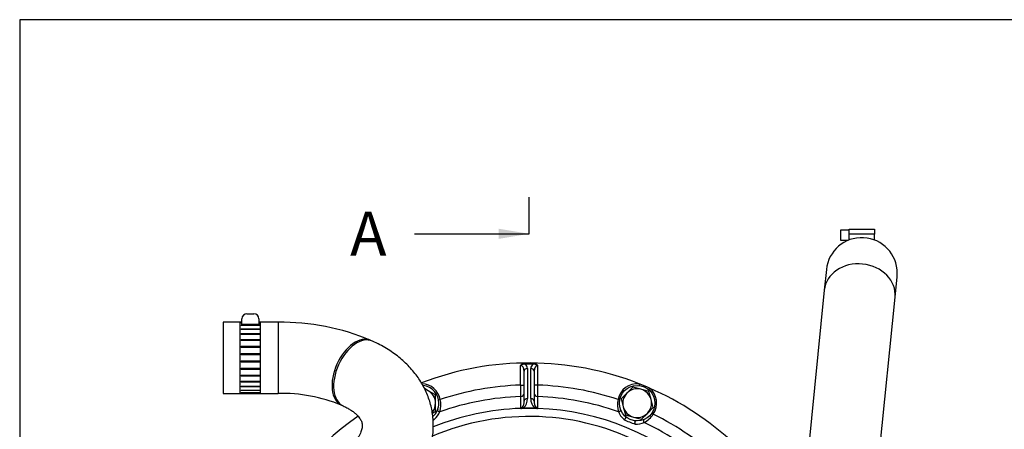
# Model space of a CAD drawing. Units: millimetres. Extents: x 0 to 408, y 0 to 202.
# Drawn here: x 8 to 95, y 166 to 202 of the extents above; entities that cross this region are included whole.
import ezdxf
from ezdxf.enums import TextEntityAlignment as Align
from ezdxf.lldxf.tags import DXFTag

# ---------------------------------------------------------------- set-up
doc = ezdxf.new("R2010")
doc.units = ezdxf.units.MM
for name, color, linetype in [('17010014', 7, 'Continuous'), ('54082025_ABRAZAD', 7, 'Continuous'), ('DIAMETROM10_DIN6', 7, 'Continuous'), ('DIN-931_M10_X_40', 7, 'Continuous'), ('M87503242_1A0102', 7, 'Continuous'), ('Predeterminado', 7, 'Continuous')]:
    doc.layers.add(name, color=color, linetype=linetype)
doc.styles.add('SEACAD_Arial', font='arial.ttf')
tags = doc.linetypes.add('CENTER2', pattern=[28.575, 19.05, -3.175, 3.175, -3.175]).pattern_tags.tags
tags[10:11] = [DXFTag(74, 4), DXFTag(75, 0), DXFTag(340, '0'), DXFTag(46, 0.0), DXFTag(50, 0.0), DXFTag(44, 0.0), DXFTag(45, 0.0)]
tags[8:9] = [DXFTag(74, 4), DXFTag(75, 0), DXFTag(340, '0'), DXFTag(46, 0.0), DXFTag(50, 0.0), DXFTag(44, 0.0), DXFTag(45, 0.0)]
tags[6:7] = [DXFTag(74, 4), DXFTag(75, 0), DXFTag(340, '0'), DXFTag(46, 0.0), DXFTag(50, 0.0), DXFTag(44, 0.0), DXFTag(45, 0.0)]
tags[4:5] = [DXFTag(74, 4), DXFTag(75, 0), DXFTag(340, '0'), DXFTag(46, 0.0), DXFTag(50, 0.0), DXFTag(44, 0.0), DXFTag(45, 0.0)]

# ---------------------------------------------------------------- blocks, each defined once
blk = doc.blocks.new('SE2')
at = {"layer": '17010014', "color": 7, "linetype": 'Continuous'}
for p, q in [((52.224, 169.463), (52.224, 171.21)), ((52.633, 171.42), (53.316, 171.42)), ((52.633, 171.42), (52.633, 171.305)), ((53.316, 171.305), (52.633, 171.305)), ((52.824, 170.936), (52.824, 168.263)), ((53.124, 168.263), (53.124, 170.936)), ((53.316, 171.42), (53.316, 171.305)), ((53.724, 171.21), (53.724, 169.463)), ((52.524, 168.034), (52.524, 170.707)), ((53.424, 170.707), (53.424, 168.034)), ((52.224, 169.463), (52.524, 169.463)), ((53.724, 169.463), (53.424, 169.463)), ((62.725, 169.578), (62.709, 169.429)), ((63.627, 169.204), (63.532, 169.088)), ((52.234, 167.399), (52.233, 168.449)), ((53.715, 168.449), (53.715, 167.399)), ((44.953, 168.159), (45.1, 168.187)), ((52.264, 167.402), (52.355, 167.473)), ((53.594, 167.473), (53.685, 167.402)), ((60.848, 168.187), (60.996, 168.159)), ((52.234, 167.378), (52.234, 167.399)), ((52.485, 167.441), (52.297, 167.388)), ((52.485, 167.441), (53.463, 167.441)), ((53.652, 167.388), (53.463, 167.441)), ((53.715, 167.399), (53.715, 167.378)), ((63.846, 166.978), (63.97, 166.894))]:
    blk.add_line(p, q, dxfattribs=at)
for centre, radius, start, end in [((52.974, 144.762), 26.663, 68.54873, 110.95068), ((52.563, 170.678), 0.631, 83.6598, 122.49281), ((53.385, 170.678), 0.631, 57.50719, 96.3402), ((43.406, 167.863), 1.725, 10.83137, 86.94164), ((52.974, 144.762), 24.712, 91.73914, 108.58018), ((52.974, 144.762), 24.712, 71.41982, 88.26086), ((62.543, 167.863), 1.725, 83.93324, 169.16863), ((52.974, 144.762), 26.663, 66.45127, 68.54873), ((52.974, 144.762), 26.663, 27.48989, 66.45127), ((62.543, 167.863), 1.725, 325.83137, 51.06676), ((52.974, 144.762), 23.698, 91.79168, 109.50455), ((52.974, 144.762), 23.698, 70.49545, 88.20832), ((42.944, 167.719), 2.206, 343.72315, 12.2438), ((51.692, 167.979), 0.834, 322.6179, 3.75658), ((51.8, 168.205), 1.026, 311.8999, 3.26836), ((54.149, 168.205), 1.026, 176.73363, 228.09812), ((54.257, 167.979), 0.834, 176.24033, 217.38519), ((63.007, 167.719), 2.209, 167.77451, 196.25854), ((52.974, 144.762), 26.663, 124.60659, 156.45127), ((52.974, 144.762), 21.925, 11.89022, 112.98105), ((52.974, 144.762), 22.649, 91.87367, 112.02967), ((43.462, 167.717), 1.714, 311.59123, 338.9388), ((52.575, 166.974), 0.528, 126.03917, 130.23342), ((52.974, 152.661), 14.735, 87.11834, 92.88166), ((51.493, 171.954), 4.635, 279.19622, 279.98847), ((54.456, 171.954), 4.635, 260.01153, 260.80378), ((53.374, 166.974), 0.528, 49.76658, 53.96083), ((52.974, 144.762), 22.649, 46.87367, 88.12633), ((62.486, 167.717), 1.714, 201.06122, 228.40875), ((61.398, 166.581), 0.143, 317.56305, 44.47131), ((62.115, 168.087), 2.206, 298.72315, 327.2438), ((52.974, 144.762), 24.712, 46.73914, 63.58018), ((41.9, 171.499), 5.739, 296.57707, 298.06812), ((64.049, 171.499), 5.739, 241.93188, 253.06812), ((62.446, 166.147), 0.143, 90.33431, 177.46084), ((62.479, 167.72), 1.714, 266.59123, 293.9388), ((52.974, 144.762), 23.698, 46.79168, 64.50455)]:
    blk.add_arc(centre, radius, start, end, dxfattribs=at)
for centre, major_axis, ratio, start_param, end_param in [((52.224, 170.707), (0, -0.503), 0.595919, 1.570796, 3.141593), ((52.824, 170.707), (-0.3, 0), 0.766067, 4.712389, 6.283185), ((52.224, 170.936), (-0.6, 0), 0.83904, 3.141593, 3.962949), ((53.724, 170.936), (-0.6, 0), 0.83904, 5.461829, 6.283185), ((53.124, 170.707), (0.3, 0), 0.766067, 0, 1.570796), ((53.724, 170.707), (0, 0.503), 0.595919, 0, 1.570796), ((52.224, 168.739), (-0.3, 0), 0.965894, 1.601001, 3.141593), ((53.724, 168.739), (0.3, 0), 0.965894, 3.141593, 4.682184), ((52.485, 167.212), (-0.178, 0.242), 0.576571, 5.37776, 5.993766), ((52.824, 168.034), (-0.3, 0), 0.766067, 4.712389, 6.283185), ((53.124, 168.034), (0.3, 0), 0.766067, 0, 1.570796), ((53.463, 167.212), (0.178, 0.242), 0.576571, 0.28942, 0.905425), ((45.014, 167.237), (-0.14, 0.054), 0.94275, 0, 2.253185), ((52.224, 167.689), (0.3, 0), 0.965891, 4.743976, 4.844846), ((52.304, 167.114), (-0.089, 0.287), 0.521158, -0.496239, -0.305481), ((53.645, 167.114), (0.089, 0.287), 0.521158, 0.305481, 0.496239), ((53.724, 167.689), (-0.3, 0), 0.965891, 1.438339, 1.539209), ((60.935, 167.237), (-0.14, -0.054), 0.94275, 0.888408, 3.141593), ((61.401, 166.57), (0.099, 0.112), 0.79183, 3.579205, 6.283185), ((44.548, 166.57), (-0.099, 0.112), 0.79183, 1.602679, 2.70398), ((62.436, 166.141), (0.009, 0.15), 0.79183, 0, 2.70398), ((63.237, 166.284), (-0.06, 0.137), 0.94275, 0, 2.253185)]:
    blk.add_ellipse(centre, major_axis=major_axis, ratio=ratio, start_param=start_param, end_param=end_param, dxfattribs=at)
for points, knots in [([(52.224, 171.21), (52.234, 171.227), (52.246, 171.244), (52.272, 171.275), (52.286, 171.29), (52.332, 171.33), (52.365, 171.351), (52.437, 171.386), (52.475, 171.399), (52.553, 171.416), (52.593, 171.42), (52.633, 171.42)], [0, 0, 0, 0, 0.125, 0.125, 0.25, 0.25, 0.5, 0.5, 0.75, 0.75, 1, 1, 1, 1]), ([(53.316, 171.42), (53.356, 171.42), (53.396, 171.416), (53.473, 171.399), (53.512, 171.386), (53.584, 171.351), (53.617, 171.33), (53.663, 171.29), (53.677, 171.275), (53.703, 171.244), (53.714, 171.227), (53.724, 171.21)], [0, 0, 0, 0, 0.25, 0.25, 0.5, 0.5, 0.75, 0.75, 0.875, 0.875, 1, 1, 1, 1]), ([(52.233, 168.449), (52.233, 168.464), (52.233, 168.483), (52.233, 168.531), (52.232, 168.559), (52.232, 168.623), (52.231, 168.658), (52.231, 168.736), (52.23, 168.779), (52.23, 168.87), (52.229, 168.918), (52.228, 169.019), (52.228, 169.072), (52.226, 169.235), (52.225, 169.348), (52.224, 169.463)], [0, 0, 0, 0, 0.125, 0.125, 0.25, 0.25, 0.375, 0.375, 0.5, 0.5, 0.625, 0.625, 0.75, 0.75, 1, 1, 1, 1]), ([(53.724, 169.463), (53.724, 169.406), (53.723, 169.349), (53.722, 169.236), (53.722, 169.179), (53.721, 169.071), (53.72, 169.018), (53.72, 168.918), (53.719, 168.869), (53.718, 168.778), (53.718, 168.736), (53.717, 168.658), (53.717, 168.622), (53.716, 168.526), (53.716, 168.479), (53.715, 168.449)], [0, 0, 0, 0, 0.125, 0.125, 0.25, 0.25, 0.375, 0.375, 0.5, 0.5, 0.625, 0.625, 0.75, 0.75, 1, 1, 1, 1])]:
    blk.add_open_spline(points, degree=3, knots=knots, dxfattribs=at)
at = {"layer": '54082025_ABRAZAD', "color": 7, "linetype": 'Continuous'}
for p, q in [((80.559, 183.204), (80.559, 182.304)), ((81.309, 183.204), (80.559, 183.204)), ((81.309, 183.279), (83.559, 183.279)), ((81.309, 182.829), (81.309, 183.279)), ((83.559, 183.279), (83.559, 182.829)), ((80.559, 182.304), (81.265, 182.304)), ((81.309, 182.321), (81.309, 182.829)), ((83.559, 182.829), (81.309, 182.829)), ((83.559, 182.321), (83.559, 182.829)), ((27.534, 174.821), (27.534, 175.329)), ((27.984, 175.779), (28.584, 175.779)), ((29.034, 175.329), (29.034, 174.821)), ((27.384, 168.729), (27.384, 175.029)), ((27.459, 175.029), (27.384, 175.029)), ((27.459, 175.029), (27.459, 175.029)), ((27.534, 175.029), (27.459, 175.029)), ((27.459, 174.971), (27.534, 174.971)), ((27.459, 174.948), (27.459, 174.971)), ((27.534, 174.948), (27.459, 174.948)), ((27.459, 174.779), (29.109, 174.779)), ((27.459, 174.733), (27.459, 174.779)), ((29.109, 174.733), (27.459, 174.733)), ((27.459, 174.46), (29.109, 174.46)), ((27.459, 174.394), (27.459, 174.46)), ((29.034, 174.821), (27.534, 174.821)), ((29.109, 175.029), (29.034, 175.029)), ((29.034, 174.971), (29.109, 174.971)), ((29.109, 174.948), (29.034, 174.948)), ((29.109, 175.029), (29.109, 175.029)), ((29.184, 175.029), (29.109, 175.029)), ((29.109, 174.971), (29.109, 174.948)), ((29.109, 174.779), (29.109, 174.733)), ((29.109, 174.46), (29.109, 174.394)), ((29.184, 168.729), (29.184, 175.029)), ((29.109, 174.394), (27.459, 174.394)), ((27.459, 174.028), (29.109, 174.028)), ((27.459, 173.945), (27.459, 174.028)), ((29.109, 173.945), (27.459, 173.945)), ((29.109, 174.028), (29.109, 173.945)), ((27.459, 173.503), (29.109, 173.503)), ((27.459, 173.405), (27.459, 173.503)), ((29.109, 173.405), (27.459, 173.405)), ((27.459, 172.906), (29.109, 172.906)), ((27.459, 172.799), (27.459, 172.906)), ((29.109, 172.799), (27.459, 172.799)), ((29.109, 173.503), (29.109, 173.405)), ((29.109, 172.906), (29.109, 172.799)), ((27.459, 172.264), (29.109, 172.264)), ((27.459, 172.152), (27.459, 172.264)), ((29.109, 172.152), (27.459, 172.152)), ((29.109, 172.264), (29.109, 172.152)), ((27.459, 171.606), (29.109, 171.606)), ((27.459, 171.494), (27.459, 171.606)), ((29.109, 171.494), (27.459, 171.494)), ((27.459, 170.959), (29.109, 170.959)), ((27.459, 170.852), (27.459, 170.959)), ((29.109, 171.606), (29.109, 171.494)), ((29.109, 170.959), (29.109, 170.852)), ((29.109, 170.852), (27.459, 170.852)), ((27.459, 170.353), (29.109, 170.353)), ((27.459, 170.256), (27.459, 170.353)), ((29.109, 170.256), (27.459, 170.256)), ((29.109, 170.353), (29.109, 170.256)), ((27.459, 169.813), (29.109, 169.813)), ((27.459, 169.73), (27.459, 169.813)), ((29.109, 169.73), (27.459, 169.73)), ((27.459, 169.364), (29.109, 169.364)), ((27.459, 169.298), (27.459, 169.364)), ((29.109, 169.298), (27.459, 169.298)), ((29.109, 169.813), (29.109, 169.73)), ((29.109, 169.364), (29.109, 169.298)), ((27.384, 168.729), (27.459, 168.729)), ((27.459, 169.025), (29.109, 169.025)), ((27.459, 168.979), (27.459, 169.025)), ((29.109, 168.979), (27.459, 168.979)), ((27.459, 168.81), (29.109, 168.81)), ((27.459, 168.787), (27.459, 168.81)), ((29.109, 168.787), (27.459, 168.787)), ((27.459, 168.73), (29.109, 168.73)), ((27.459, 168.73), (27.459, 168.729)), ((29.109, 169.025), (29.109, 168.979)), ((29.109, 168.81), (29.109, 168.787)), ((29.109, 168.73), (29.109, 168.729)), ((29.109, 168.729), (29.184, 168.729))]:
    blk.add_line(p, q, dxfattribs=at)
for centre, start, end in [((27.984, 175.329), 90, 180), ((28.584, 175.329), 0, 90)]:
    blk.add_arc(centre, 0.45, start, end, dxfattribs=at)
at = {"layer": 'DIAMETROM10_DIN6', "color": 7, "linetype": 'Continuous'}
blk.add_circle((62.543, 167.863), 1.575, dxfattribs=at)
for start, end in [(0, 83.50652), (311.45488, 0)]:
    blk.add_arc((43.406, 167.863), 1.575, start, end, dxfattribs=at)
at = {"layer": 'DIN-931_M10_X_40', "color": 7, "linetype": 'Continuous'}
for p, q in [((62.162, 169.285), (61.641, 168.764)), ((62.873, 169.094), (62.162, 169.285)), ((44.043, 168.967), (43.713, 169.158)), ((44.681, 168.599), (44.043, 168.967)), ((44.681, 167.863), (44.681, 168.599)), ((61.641, 168.764), (61.121, 168.244)), ((63.584, 168.904), (62.873, 169.094)), ((63.774, 168.193), (63.584, 168.904)), ((44.681, 167.126), (44.681, 167.863)), ((61.121, 168.244), (61.311, 167.533)), ((61.311, 167.533), (61.502, 166.822)), ((63.444, 166.961), (63.965, 167.482)), ((63.965, 167.482), (63.774, 168.193)), ((44.404, 166.967), (44.681, 167.126)), ((61.502, 166.822), (62.213, 166.631)), ((62.213, 166.631), (62.924, 166.441)), ((62.924, 166.441), (63.444, 166.961))]:
    blk.add_line(p, q, dxfattribs=at)
for centre, start, end in [((43.406, 167.863), 60, 74.4724), ((43.406, 167.863), 0, 60), ((62.543, 167.863), 135, 195), ((62.543, 167.863), 75, 135), ((62.543, 167.863), 15, 75), ((43.406, 167.863), 321.36597, 0), ((62.543, 167.863), 195, 255), ((62.543, 167.863), 315, 15), ((62.543, 167.863), 255, 315)]:
    blk.add_arc(centre, 1.275, start, end, dxfattribs=at)
at = {"layer": 'M87503242_1A0102', "color": 7, "linetype": 'Continuous'}
for p, q in [((79.3, 179.694), (79.117, 177.874)), ((85.386, 177.244), (85.568, 179.064)), ((79.117, 177.874), (77.553, 162.306)), ((83.821, 161.677), (85.386, 177.244)), ((25.884, 175.029), (25.884, 168.729)), ((27.534, 175.029), (25.884, 175.029)), ((30.743, 175.029), (29.034, 175.029)), ((30.743, 175.029), (30.743, 168.729)), ((39.091, 173.364), (38.951, 173.427)), ((25.884, 168.729), (30.743, 168.729)), ((36.356, 167.687), (36.496, 167.623))]:
    blk.add_line(p, q, dxfattribs=at)
for centre, radius, start, end in [((82.434, 179.379), 3.15, 0, 174.2627), ((82.434, 179.379), 3.15, 354.2627, 0), ((31.031, 154.675), 20.356, 67.10378, 90.81114), ((31.007, 154.519), 14.213, 67.89357, 91.06396)]:
    blk.add_arc(centre, radius, start, end, dxfattribs=at)
for centre, major_axis, ratio, start_param, end_param in [((82.251, 177.559), (-3.134, 0.315), 0.840546, 3.141593, 6.283185), ((37.653, 170.557), (-1.298, -2.87), 0.593017, 3.141593, 6.283185), ((37.794, 170.493), (-1.298, -2.87), 0.593017, 3.141603, 6.281588)]:
    blk.add_ellipse(centre, major_axis=major_axis, ratio=ratio, start_param=start_param, end_param=end_param, dxfattribs=at)
for points, knots in [([(42.542, 160.588), (42.632, 160.706), (42.838, 160.979), (43.175, 161.483), (43.51, 162.066), (43.8, 162.665), (44.039, 163.27), (44.227, 163.878), (44.366, 164.487), (44.454, 165.095), (44.493, 165.698), (44.484, 166.296), (44.427, 166.885), (44.323, 167.464), (44.174, 168.031), (43.979, 168.584), (43.741, 169.121), (43.46, 169.642), (43.137, 170.145), (42.772, 170.629), (42.366, 171.092), (41.919, 171.533), (41.433, 171.951), (40.908, 172.345), (40.348, 172.71), (39.732, 173.06), (39.334, 173.25), (39.091, 173.364)], [0, 0, 0, 0, 0.025109, 0.068592, 0.111766, 0.154398, 0.196424, 0.237811, 0.278568, 0.318732, 0.358372, 0.397572, 0.436432, 0.475061, 0.513572, 0.552048, 0.590599, 0.629337, 0.668368, 0.707789, 0.747682, 0.788109, 0.829107, 0.870684, 0.912816, 0.955449, 1, 1, 1, 1]), ([(36.496, 167.623), (36.562, 167.593), (36.724, 167.517), (36.992, 167.373), (37.262, 167.202), (37.495, 167.03), (37.688, 166.86), (37.844, 166.696), (37.966, 166.539), (38.057, 166.391), (38.124, 166.247), (38.17, 166.097), (38.19, 165.945), (38.186, 165.775), (38.16, 165.603), (38.11, 165.417), (38.031, 165.209), (37.919, 164.979), (37.764, 164.719), (37.64, 164.551), (37.565, 164.45)], [0, 0, 0, 0, 0.026067, 0.076383, 0.126713, 0.177275, 0.228404, 0.280593, 0.334583, 0.391531, 0.453395, 0.523883, 0.610674, 0.676495, 0.735112, 0.78922, 0.840551, 0.89483, 0.947223, 1, 1, 1, 1])]:
    blk.add_open_spline(points, degree=3, knots=knots, dxfattribs=at)
blk = doc.blocks.new('SE4')
at = {"color": 7, "linetype": 'Continuous', "style": 'SEACAD_Arial'}
blk.add_text('A', height=3.9, dxfattribs=at).set_placement((37.111, 184.819), align=Align.TOP_LEFT)
blk = doc.blocks.new('SE5')
at = {"color": 7, "linetype": 'Continuous', "style": 'SEACAD_Arial'}
blk.add_text('A', height=3.9, dxfattribs=at).set_placement((37.111, 112.829), align=Align.TOP_LEFT)
blk = doc.blocks.new('SEANNOT_GROUP23')
at = {"linetype": 'Continuous'}
blk.add_hatch(color=7, dxfattribs=at).paths.add_polyline_path([(50.27, 182.418), (52.974, 182.869), (50.27, 183.32)])
at = {"color": 7, "linetype": 'Continuous'}
blk.add_lwpolyline([(42.834, 182.869), (52.974, 182.869)], dxfattribs=at)
blk = doc.blocks.new('SEANNOT_GROUP24')
at = {"linetype": 'Continuous'}
blk.add_hatch(color=7, dxfattribs=at).paths.add_polyline_path([(50.27, 110.429), (52.974, 110.879), (50.27, 111.33)])
at = {"color": 7, "linetype": 'Continuous'}
blk.add_lwpolyline([(42.834, 110.879), (52.974, 110.879)], dxfattribs=at)
blk = doc.blocks.new('SE3')
at = {"layer": 'Predeterminado', "color": 7, "linetype": 'CENTER2'}
for p, q in [((52.974, 182.869), (52.974, 186.119)), ((52.974, 110.879), (52.974, 107.629))]:
    blk.add_line(p, q, dxfattribs=at)
at = {"layer": 'Predeterminado', "color": 7, "linetype": 'CENTER2', "const_width": 0.0007}
blk.add_lwpolyline([(52.974, 182.869), (52.974, 110.879)], dxfattribs=at)
at = {"layer": 'Predeterminado'}
for name in ['SE4', 'SEANNOT_GROUP23', 'SE5', 'SEANNOT_GROUP24']:
    blk.add_blockref(name, (0, 0), dxfattribs=at)
blk = doc.blocks.new('SE8')
at = {"layer": 'Predeterminado', "color": 7, "linetype": 'Continuous'}
for p, q in [((7.852, 201.841), (7.852, 7.841)), ((288.852, 201.841), (7.852, 201.841))]:
    blk.add_line(p, q, dxfattribs=at)
blk = doc.blocks.new('SE7')
at = {"layer": 'Predeterminado'}
blk.add_blockref('SE8', (0, 0), dxfattribs=at)

msp = doc.modelspace()

# ---------------------------------------------------------------- block references
msp.add_blockref('SE7', (0, 0))
at = {"layer": 'Predeterminado'}
for name in ['SE3', 'SE2']:
    msp.add_blockref(name, (0, 0), dxfattribs=at)

doc.saveas('drawing.dxf')
